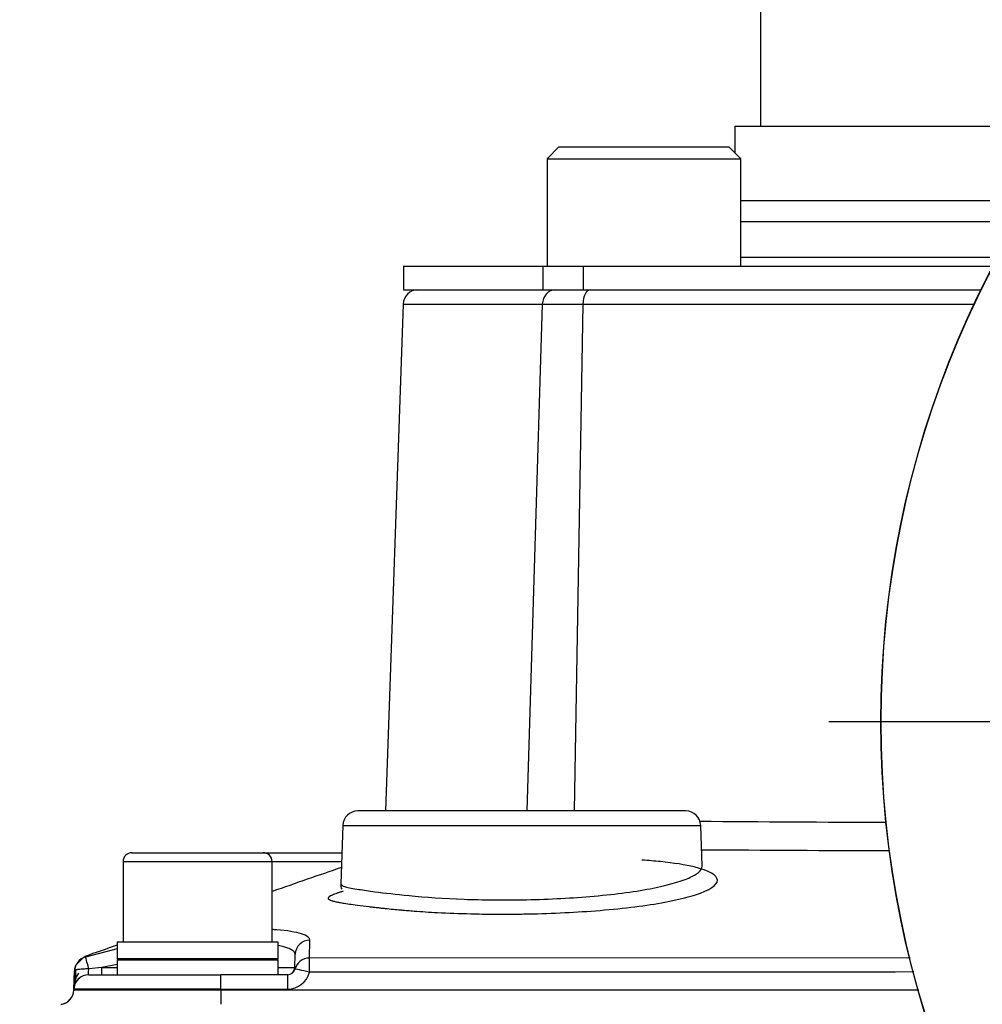
# Paper-space layout 'Sheet1' of a CAD drawing. Units: millimetres. Extents: x 0 to 210, y -3 to 297.
# Drawn here: x 146 to 152, y 127 to 133 of the extents above; entities that cross this region are included whole.
import ezdxf
from ezdxf.enums import TextEntityAlignment as Align
from ezdxf.lldxf.tags import DXFTag

# ---------------------------------------------------------------- set-up
doc = ezdxf.new("R2010")
doc.units = ezdxf.units.MM
for name, color, linetype in [('A800N0BS00', 7, 'Continuous'), ('Default', 7, 'Continuous'), ('DV2_Default', 7, 'Continuous')]:
    doc.layers.add(name, color=color, linetype=linetype)
doc.styles.add('SEACAD_Arial', font='arial.ttf')
tags = doc.linetypes.add('CENTER2', pattern=[28.575, 19.05, -3.175, 3.175, -3.175]).pattern_tags.tags
tags[10:11] = [DXFTag(74, 4), DXFTag(75, 0), DXFTag(340, '0'), DXFTag(46, 0.0), DXFTag(50, 0.0), DXFTag(44, 0.0), DXFTag(45, 0.0)]
tags[8:9] = [DXFTag(74, 4), DXFTag(75, 0), DXFTag(340, '0'), DXFTag(46, 0.0), DXFTag(50, 0.0), DXFTag(44, 0.0), DXFTag(45, 0.0)]
tags[6:7] = [DXFTag(74, 4), DXFTag(75, 0), DXFTag(340, '0'), DXFTag(46, 0.0), DXFTag(50, 0.0), DXFTag(44, 0.0), DXFTag(45, 0.0)]
tags[4:5] = [DXFTag(74, 4), DXFTag(75, 0), DXFTag(340, '0'), DXFTag(46, 0.0), DXFTag(50, 0.0), DXFTag(44, 0.0), DXFTag(45, 0.0)]
doc.dimstyles.new('ISO-InstDr', dxfattribs={"dimtxt": 2.24, "dimasz": 3.136, "dimexe": 1.12, "dimexo": 1.12, "dimgap": 0.56, "dimtad": 1, "dimdec": 0, "dimlfac": 10, "dimzin": 0, "dimdsep": 46, "dimtxsty": 'SEACAD_Arial', "dimblk1": '_SE_FILLED', "dimblk2": '_SE_FILLED', "dimsah": 1, "dimcen": 1.12, "dimadec": 0, "dimazin": 0, "dimtfac": 0.5, "dimtofl": 0, "dimtmove": 0, "dimatfit": 3, "dimfxl": 1, "dimtzin": 0, "dimarcsym": 0})

# ---------------------------------------------------------------- blocks, each defined once
blk = doc.blocks.new('SE3')
at = {"layer": 'A800N0BS00', "color": 7, "linetype": 'Continuous'}
for p, q in [((150.5166, 147.0653), (150.5166, 132.5653)), ((150.3441, 132.5653), (152.6836, 132.5653)), ((150.3441, 132.5653), (150.3441, 132.3859)), ((149.1645, 132.4253), (149.0845, 132.3453)), ((149.1647, 132.4253), (149.0847, 132.3453)), ((149.1645, 132.4253), (149.1647, 132.4253)), ((149.1647, 132.4253), (150.3047, 132.4253)), ((150.3847, 132.3453), (150.3047, 132.4253)), ((149.0845, 132.3453), (149.0847, 132.3453)), ((149.0845, 132.3453), (149.0845, 131.6253)), ((149.0847, 132.3453), (150.3847, 132.3453)), ((149.0847, 132.3453), (149.0847, 131.6253)), ((150.3847, 131.6253), (150.3847, 132.3453)), ((150.3847, 132.0653), (152.3307, 132.0653)), ((150.3847, 131.9238), (152.2458, 131.9238)), ((150.3847, 131.6838), (152.1096, 131.6838)), ((148.1216, 131.6253), (149.0558, 131.6253)), ((148.1216, 131.6253), (148.1216, 131.4653)), ((149.0558, 131.6253), (149.0558, 131.4653)), ((149.0558, 131.6253), (149.3266, 131.6253)), ((149.3266, 131.6253), (149.3266, 131.4653)), ((149.3266, 131.6253), (152.0785, 131.6253)), ((148.1216, 131.4653), (149.0558, 131.4653)), ((149.0558, 131.4653), (149.3266, 131.4653)), ((149.3266, 131.4653), (152.001, 131.4653)), ((148.1182, 131.3687), (147.9993, 127.9653)), ((148.1182, 131.3687), (149.0529, 131.3687)), ((149.0529, 131.3687), (148.949, 127.9653)), ((149.0529, 131.3687), (149.325, 131.3687)), ((149.325, 131.3687), (149.2671, 127.9653)), ((149.325, 131.3687), (151.9544, 131.3687)), ((150.0162, 127.9653), (147.8141, 127.9653)), ((147.7141, 127.8687), (147.7004, 127.4756)), ((147.7141, 127.8687), (150.1161, 127.8687)), ((150.1256, 127.5961), (150.1161, 127.8687)), ((146.2988, 127.6853), (147.1788, 127.6853)), ((147.1788, 127.6853), (147.7077, 127.6853)), ((146.2388, 127.6253), (147.2388, 127.6253)), ((146.2388, 127.6253), (146.2388, 127.0853)), ((147.2388, 127.6253), (147.7056, 127.6253)), ((147.2388, 127.0853), (147.2388, 127.6253)), ((146.1988, 127.039), (145.9864, 126.9846)), ((147.2788, 127.0853), (146.1988, 127.0853)), ((146.1988, 127.0853), (146.1988, 126.9726)), ((147.2788, 126.9726), (147.2788, 127.0853)), ((147.4894, 126.9777), (147.493, 127.0984)), ((145.9796, 126.9877), (145.9184, 126.9271)), ((145.9864, 126.9846), (145.9817, 126.9867)), ((147.2788, 126.9726), (146.1988, 126.9726)), ((146.2888, 126.9726), (146.2888, 126.9663)), ((147.1888, 126.9663), (147.1888, 126.9726)), ((147.3905, 126.9135), (147.3937, 127.0029)), ((147.3905, 126.9135), (147.3937, 127.0029)), ((151.5221, 126.9781), (147.4894, 126.9777)), ((146.0955, 126.9135), (146.0083, 126.9062)), ((146.1988, 126.9349), (146.0955, 126.9135)), ((146.0955, 126.9135), (146.1988, 126.9135)), ((146.0955, 126.8653), (146.0955, 126.9135)), ((146.1988, 126.9663), (147.2788, 126.9663)), ((146.1988, 126.9663), (146.1988, 126.8653)), ((147.2788, 126.8653), (147.2788, 126.9663)), ((147.2788, 126.9135), (147.3905, 126.9135)), ((147.3905, 126.9135), (147.3905, 126.9135)), ((147.3924, 126.9031), (147.3905, 126.9135)), ((145.9124, 126.9015), (145.9076, 126.7618)), ((145.9122, 126.896), (145.9076, 126.7618)), ((145.908, 126.7687), (145.9123, 126.8914)), ((145.9124, 126.8998), (145.9122, 126.896)), ((146.008, 126.8653), (146.0079, 126.8653)), ((146.008, 126.8653), (146.894, 126.8653)), ((147.3439, 126.8653), (146.894, 126.8653)), ((145.9078, 126.7618), (145.9076, 126.7618)), ((145.908, 126.7687), (145.9078, 126.7618)), ((146.894, 126.7618), (145.9078, 126.7618)), ((145.908, 126.7687), (145.908, 126.7687)), ((146.894, 126.7687), (145.908, 126.7687)), ((146.894, 126.7687), (147.3439, 126.7687)), ((146.894, 126.7687), (146.894, 126.7618)), ((146.894, 126.7618), (146.894, 126.6669)), ((151.58, 126.7618), (146.894, 126.7618))]:
    blk.add_line(p, q, dxfattribs=at)
for radius in [6.5898, 6.5882]:
    blk.add_circle((157.9152, 128.5633), radius, dxfattribs=at)
for centre, radius, start, end in [((148.2181, 131.3653), 0.1, 90, 178), ((147.8141, 127.8653), 0.1, 90, 178), ((150.0162, 127.8653), 0.1, 2, 90), ((152.6874, 450.1871), 322.3007, 269.541502, 269.764522), ((152.6815, 497.0593), 369.3627, 269.602658, 269.798639), ((146.2988, 127.6253), 0.06, 90, 180), ((147.1788, 127.6253), 0.06, 0, 90), ((146.0122, 126.888), 0.1, 104.98065, 177.99998), ((147.4889, 126.8781), 0.0996, 89.71504, 165.46971), ((146.0122, 126.8925), 0.1, 159.32124, 178), ((147.3406, 126.9153), 0.05, 270, 358), ((147.3406, 126.9153), 0.05, 270, 358), ((147.3433, 126.9161), 0.0508, 270.72949, 345.23228), ((146.008, 126.7653), 0.1, 90, 178), ((146.0079, 126.7653), 0.1, 123.82205, 178), ((146.085, 126.7762), 0.1767, 145.58973, 179.46868), ((157.1041, 126.5279), 11.1906, 178.10579, 178.44306), ((147.3418, 126.9214), 0.1527, 270.7967, 345.18474), ((145.8076, 126.7653), 0.1, 277.95366, 358), ((145.8078, 126.7653), 0.1, 280.39674, 358)]:
    blk.add_arc(centre, radius, start, end, dxfattribs=at)
for centre, major_axis, ratio, start_param, end_param in [((149.1402, 131.3653), (0, 0.1), 0.873545, 0, 1.53589), ((149.3736, 131.3653), (0, 0.1), 0.486696, 0, 1.53589), ((147.4936, 126.9994), (-0.0999, 0.0035), 0.989431, 4.753131, 6.282998), ((146.0122, 126.888), (-0.0259, 0.0966), 0.009053, 4.899499, 6.281767), ((147.4894, 126.8789), (-0.0001, 0.1), 0.000046, -1.53589, -0.150745), ((147.4894, 126.8789), (-0.097, 0.0242), 0.033873, 4.720796, 6.251432), ((146.894, 126.7653), (0, -0.1), 0.000027, 1.605703, 3.141593), ((147.3439, 126.7653), (0, -0.1), 0.000027, 1.605703, 3.141593)]:
    blk.add_ellipse(centre, major_axis=major_axis, ratio=ratio, start_param=start_param, end_param=end_param, dxfattribs=at)
for points, knots in [([(147.7169, 127.4261), (147.7092, 127.4238), (147.6944, 127.4193), (147.6681, 127.4107), (147.6294, 127.3962), (147.6135, 127.3851), (147.6148, 127.3768), (147.6184, 127.3722), (147.6274, 127.3671), (147.6404, 127.3627), (147.6507, 127.3597), (147.6639, 127.3565), (147.6838, 127.3523), (147.7282, 127.3444), (147.7946, 127.3352), (147.8701, 127.3258), (147.9162, 127.3202), (147.9394, 127.3175), (147.9594, 127.3153), (147.9769, 127.3133), (148.0072, 127.31), (148.0499, 127.3058), (148.0943, 127.3016), (148.1264, 127.2988), (148.156, 127.2962), (148.227, 127.2906), (148.3642, 127.2818), (148.5205, 127.2759), (148.6508, 127.2732), (148.7357, 127.2723), (148.8289, 127.2723), (149.0578, 127.2747), (149.4364, 127.2914), (149.839, 127.34), (150.1445, 127.412), (150.2808, 127.5025), (150.1415, 127.5836), (149.9029, 127.6212), (149.765, 127.6324), (149.7215, 127.6352)], [0.1878404, 0.1878404, 0.1878404, 0.1878404, 0.1952446, 0.2026726, 0.2180347, 0.2505017, 0.2552124, 0.2624461, 0.2761991, 0.2845702, 0.2889188, 0.2936035, 0.3041608, 0.3137872, 0.3396726, 0.3565744, 0.3612091, 0.366613, 0.3695512, 0.3720897, 0.3760217, 0.3853264, 0.3931544, 0.397093, 0.4001817, 0.4066328, 0.4286591, 0.45747, 0.4670128, 0.477472, 0.4888602, 0.5010889, 0.560872, 0.6259058, 0.6738349, 0.750354, 0.82835, 0.8749322, 0.8948719, 0.8948719, 0.8948719, 0.8948719]), ([(147.7004, 127.4755), (147.7003, 127.4686), (147.721, 127.4565), (147.8054, 127.4406), (147.9451, 127.4204), (148.1687, 127.3937), (148.5118, 127.3694), (148.9406, 127.3649), (149.3925, 127.3872), (149.7965, 127.4387), (150.0187, 127.5013), (150.1098, 127.5538), (150.1257, 127.5812), (150.1257, 127.595)], [0.2498127, 0.2498127, 0.2498127, 0.2498127, 0.2857791, 0.3216338, 0.3493361, 0.3929834, 0.4482602, 0.5001519, 0.560857, 0.6250224, 0.6873514, 0.7174964, 0.7498902, 0.7498902, 0.7498902, 0.7498902]), ([(147.493, 127.0984), (147.4934, 127.1129), (147.4551, 127.1423), (147.3337, 127.163), (147.2507, 127.1682), (147.2408, 127.1688)], [0, 0, 0, 0, 0.25, 0.5, 0.5331857, 0.5331857, 0.5331857, 0.5331857]), ([(147.3937, 127.0029), (147.3928, 127.0077), (147.3912, 127.0164), (147.378, 127.0281), (147.3625, 127.0372), (147.3353, 127.0489), (147.3063, 127.0565), (147.28, 127.0614), (147.2792, 127.0615)], [0, 0, 0, 0, 0.0830569, 0.1525607, 0.2084794, 0.2507895, 0.3824164, 0.3866548, 0.3866548, 0.3866548, 0.3866548]), ([(145.9189, 126.8977), (145.9197, 126.8981), (145.9216, 126.8988), (145.9246, 126.8998), (145.9279, 126.9007), (145.9312, 126.9014), (145.9344, 126.902), (145.9374, 126.9025), (145.9443, 126.9036), (145.9553, 126.9049), (145.972, 126.906), (145.9865, 126.9064), (145.999, 126.9064), (146.0054, 126.9062), (146.0083, 126.9062)], [0.2356373, 0.2356373, 0.2356373, 0.2356373, 0.2818533, 0.3273321, 0.3691735, 0.4073803, 0.4419582, 0.4729151, 0.5002621, 0.6424138, 0.7500498, 0.8749544, 0.9426317, 1, 1, 1, 1])]:
    blk.add_open_spline(points, degree=3, knots=knots, dxfattribs=at)
for points in [[(147.7047, 127.586), (147.5537, 127.5336), (147.3986, 127.4798), (147.2394, 127.4246)], [(147.7005, 127.4767), (147.6984, 127.4608), (147.6982, 127.4472), (147.7064, 127.4407)], [(146.1993, 127.064), (146.1273, 127.039), (146.0546, 127.0138), (145.9812, 126.9883)], [(146.0079, 126.8653), (146.007, 126.8653), (146.006, 126.8737), (146.0072, 126.8947), (146.0083, 126.9062)], [(151.5473, 126.8839), (150.1947, 126.8836), (148.842, 126.8831), (147.4894, 126.8824)]]:
    blk.add_open_spline(points, degree=3, dxfattribs=at)
at = {"layer": 'DV2_Default', "color": 7, "linetype": 'CENTER2'}
blk.add_line((157.5402, 128.5633), (150.9754, 128.5633), dxfattribs=at)
blk = doc.blocks.new('DMBLK327')
at = {"layer": 'Default', "linetype": 'Continuous'}
for points in [[(94.522, 146.4184), (95.5673, 146.4184), (95.0447, 149.5544)], [(94.522, 121.5783), (95.0447, 118.4423), (95.5673, 121.5783)]]:
    blk.add_hatch(color=7, dxfattribs=at).paths.add_polyline_path(points)
at = {"layer": 'Default', "color": 7, "linetype": 'Continuous'}
for p, q in [((137.8155, 149.5544), (93.9247, 149.5544)), ((95.0447, 149.5544), (95.0447, 118.4423)), ((153.0212, 118.4423), (93.9247, 118.4423))]:
    blk.add_line(p, q, dxfattribs=at)
at = {"layer": 'Default', "color": 7, "linetype": 'Continuous', "style": 'SEACAD_Arial'}
for s, p in [(')', (92.2447, 138.4004)), ('12.25"', (92.2447, 128.2717)), ('311', (89.5567, 128.2717)), ('(', (92.2447, 126.1291))]:
    blk.add_text(s, height=2.24, rotation=90, dxfattribs=at).set_placement(p, align=Align.TOP_LEFT)
blk = doc.blocks.new('_SE_FILLED')
at = {"color": 0}
blk.add_line((0, 0), (-1, 0), dxfattribs=at)
blk.add_solid([(0, 0), (-1, -0.1665), (-1, 0.1665), (0, 0)], dxfattribs=at)
blk = doc.blocks.new('DMBLK332')
at = {"layer": 'Default', "linetype": 'Continuous'}
for points in [[(133.8508, 168.8885), (130.7148, 168.3659), (133.8508, 167.8432)], [(149.7788, 168.8885), (149.7788, 167.8432), (152.9148, 168.3659)]]:
    blk.add_hatch(color=7, dxfattribs=at).paths.add_polyline_path(points)
at = {"layer": 'Default', "color": 7, "linetype": 'Continuous'}
for p, q in [((130.7148, 120.3899), (130.7148, 169.4859)), ((152.9148, 149.7859), (152.9148, 169.4859)), ((152.9148, 168.3659), (130.7148, 168.3659))]:
    blk.add_line(p, q, dxfattribs=at)
at = {"layer": 'Default', "color": 7, "linetype": 'Continuous', "style": 'SEACAD_Arial'}
for s, p in [('222', (138.187, 173.8539)), ('(', (136.0444, 171.1659)), (')', (146.5627, 171.1659)), ('8.74"', (138.187, 171.1659))]:
    blk.add_text(s, height=2.24, dxfattribs=at).set_placement(p, align=Align.TOP_LEFT)

psp = doc.layouts.new('Sheet1')

# ---------------------------------------------------------------- block references
at = {"layer": 'Default'}
psp.add_blockref('SE3', (0, 0), dxfattribs=at)

# ---------------------------------------------------------------- dimensions: what is measured, and where the dimension line sits
at = {"layer": 'Default', "color": 7, "linetype": 'Continuous'}
dim = psp.add_linear_dim(base=(130.7148, 168.3659), p1=(152.9148, 103.5266), p2=(130.7148, 119.2699), text='\\A1;<>', dimstyle='ISO-InstDr', override={"dimpost": '\\X'}, dxfattribs=at)
dim.commit()
dim.dimension.update_dxf_attribs({"geometry": 'DMBLK332', "text_midpoint": (141.8148, 168.3659), "dimtype": 160})
dim = psp.add_linear_dim(base=(95.0447, 118.4423), p1=(138.9355, 149.5544), p2=(153.8839, 118.4423), angle=90, text='\\A1;<> ', dimstyle='ISO-InstDr', override={"dimpost": '\\X'}, dxfattribs=at)
dim.commit()
dim.dimension.update_dxf_attribs({"geometry": 'DMBLK327', "text_midpoint": (95.0447, 133.9983), "dimtype": 160})

doc.saveas('drawing.dxf')
